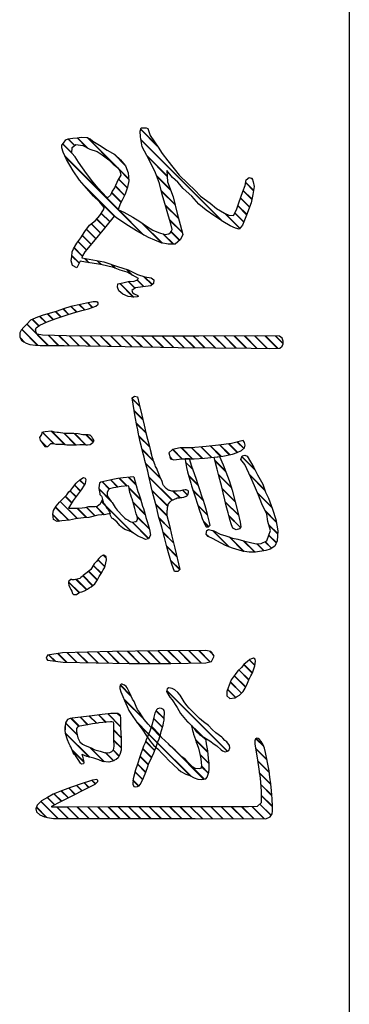
# Model space of a CAD drawing. Extents: x 452392 to 694596, y -73268 to 97608.
# Drawn here: x 464899 to 465590, y -68952 to -66889 of the extents above; entities that cross this region are included whole.
import ezdxf

# ---------------------------------------------------------------- set-up
doc = ezdxf.new("R2010")
doc.units = 0
doc.header["$LTSCALE"] = 1000
doc.header["$MEASUREMENT"] = 0
doc.layers.add('建-图框', color=4, linetype='Continuous')
doc.layers.add('签名', color=7, linetype='Continuous')
pattern_1 = [(45, (-70965.662, -448.614), (-10.6066017, 10.6066017), []), (45, (-70965.162, -448.614), (-10.6066017, 10.6066017), []), (45, (-70964.662, -448.614), (-10.6066017, 10.6066017), [])]

# ---------------------------------------------------------------- blocks, each defined once
blk = doc.blocks.new('签名')
h = blk.add_hatch()
h.set_pattern_fill('JIS_RC_30', color=256, scale=0.5, style=0)
h.set_pattern_definition(pattern_1)
h.paths.add_polyline_path([(454.7, 476), (455.2, 513.3), (454.5, 534.7), (450.1, 540.1), (445.3, 542), (440.1, 541.9), (433.9, 539.6), (429.9, 534.5), (428.8, 489.2), (429.8, 368.1), (429.5, 239.4), (428.7, 95.3), (427.5, 45.8), (425.3, 34.6), (420.6, 32), (420.1, 31.6), (419.3, 31.3), (418.2, 31.1), (416.7, 31.1), (412.5, 33), (407.3, 40.3), (400.3, 55.4), (393.5, 73.7), (387.4, 92.5), (381.8, 109.9), (376.7, 127.2), (373.2, 140.4), (367.7, 155.9), (363.9, 160.4), (361.4, 160.6), (359.8, 159.6), (359.2, 157.3), (359.2, 150.4), (361.7, 136.5), (364.3, 124.3), (368.5, 104.5), (373.6, 89.2), (377.9, 76.1), (381.7, 64.5), (386.4, 47.5), (390.3, 35.6), (396.9, 21.4), (404.6, 14.3), (410.9, 7.1), (417.2, 2.1), (423.2, -0.8), (425.8, -1.2), (432, -0.6), (437.7, 2.7), (441.5, 7.3), (444.3, 12.2), (446.7, 19.6), (448.6, 31.5), (448.8, 41.3), (449, 90.2), (450.5, 179.6), (453, 325.1)])
h = blk.add_hatch()
h.set_pattern_fill('JIS_RC_30', color=256, scale=0.5, style=0)
h.set_pattern_definition(pattern_1)
h.paths.add_polyline_path([(862.2, 524.4), (851.5, 529.7), (831.1, 530.8), (807.6, 526.5), (786.1, 520.1), (763.7, 511.5), (751.5, 505.7), (734.8, 499.8), (715.5, 489.1), (700.5, 481.6), (676.9, 467.7), (675.1, 462.9), (676.5, 457.5), (683.7, 454.7), (694.3, 462.8), (720.8, 475.2), (738, 482.7), (757.2, 491.2), (775.4, 497.6), (796.9, 508.3), (811.8, 510.5), (830, 515.8), (839.7, 512.6), (851.5, 508.3), (856.8, 496.6), (857.9, 486.9), (855.7, 477.3), (851.5, 460.2), (848, 448.7), (846.1, 437.7), (840.9, 423.7), (837.5, 412), (831.1, 399.2), (828, 388.1), (830.1, 384.3), (837.9, 383.4), (842.9, 387.4), (846.4, 396.3), (861.1, 422.7), (866.4, 437.7), (872.9, 458), (875, 472), (875, 484.8), (871.8, 506.2), (868.6, 514.8)])
h = blk.add_hatch()
h.set_pattern_fill('JIS_RC_30', color=256, scale=0.5, style=0)
h.set_pattern_definition(pattern_1)
h.paths.add_polyline_path([(1420.5, 515.3), (1414.2, 519), (1408.9, 519.6), (1399, 519.8), (1383.1, 519), (1366.8, 517.9), (1352.1, 516.4), (1338.3, 514.4), (1325.7, 512.7), (1311.5, 510.2), (1301.8, 508.2), (1287.9, 505.4), (1278.6, 503.1), (1272, 500.4), (1264.9, 496.6), (1260.9, 493), (1258.6, 490.2), (1258.5, 487.3), (1259.7, 484.8), (1263.6, 483.4), (1269.6, 483.3), (1303.9, 488.9), (1340.5, 494.3), (1367.7, 496.8), (1391.8, 496.6), (1399.1, 488), (1399.5, 470.3), (1399.5, 358.7), (1399.8, 281.6), (1399.6, 185.3), (1400.3, 99.1), (1400.3, 65.2), (1398.2, 65.2), (1389.1, 83.8), (1376.2, 108), (1365, 131.1), (1352.8, 154.1), (1347.8, 160.1), (1345.3, 160), (1343.3, 157.8), (1345, 149.1), (1347, 143), (1351.7, 127.6), (1360.1, 103.5), (1364.1, 92.6), (1368.4, 81.8), (1373.6, 67.9), (1380.4, 56.4), (1387.2, 43.5), (1396.4, 34.8), (1403.6, 31.9), (1410.4, 33.4), (1416.2, 40), (1420.1, 50.1), (1422, 56.4), (1423.8, 68.3), (1423.9, 222.3), (1424.1, 360.5), (1424.5, 506.1)])
h = blk.add_hatch()
h.set_pattern_fill('JIS_RC_30', color=256, scale=0.5, style=0)
h.set_pattern_definition(pattern_1)
h.paths.add_polyline_path([(46.6, 179.3), (55.2, 194.7), (66.5, 206.8), (78.7, 217.2), (93.1, 222.6), (109.8, 223.5), (122.5, 220.8), (136.9, 216.3), (149.1, 210), (156.8, 205.9), (164.9, 203.2), (168.5, 201.4), (173.9, 213.6), (184.8, 231.7), (193.3, 246.1), (202.8, 260.1), (211.4, 273.2), (216.4, 284.9), (220, 298), (218.6, 306.1), (216.4, 309.3), (213.7, 311.1), (210, 312.9), (197.9, 310.2), (182.1, 305.2), (163.5, 300.2), (137.8, 292.1), (115.2, 286.7), (93.1, 279), (66.5, 265.5), (39.4, 251.1), (18.6, 247.9), (6.9, 247), (0.1, 249.3), (0.1, 253.8), (0.1, 259.2), (1.5, 263.2), (15.9, 267.8), (29, 276.8), (40.3, 284), (53.4, 292.6), (68.3, 303.9), (97.8, 327.7), (115.4, 345.2), (128.5, 359.7), (141.3, 371.4), (155.8, 391.2), (166.7, 404.6), (176.2, 420.8), (180.1, 429.7), (181.2, 439.4), (169.2, 445.6), (154.7, 450.6), (131.8, 458.7), (119.3, 463.4), (107.6, 465.9), (102.7, 471.9), (104.7, 477.7), (111.9, 479.7), (121, 482.2), (138, 479.1), (155.2, 475.9), (180.3, 466), (201.1, 458.2), (209, 451), (207.1, 443.9), (202.5, 432.8), (193.4, 417.8), (181, 398.9), (169.9, 383.3), (157.5, 368.3), (141.2, 353.3), (125.6, 335.7), (112.1, 324.5), (102.7, 313.5), (88.4, 301.8), (111.9, 303.7), (142.5, 314.8), (177.1, 323.3), (199.9, 329.2), (220.1, 335), (230.5, 330.5), (240.3, 319.4), (240.3, 305), (237.7, 290.1), (226.6, 264.6), (212.9, 239.2), (199.2, 217.7), (185.6, 198.2), (182.5, 193.8), (207.2, 173.7), (234.7, 150.8), (256, 133), (264, 128.4), (268.6, 127.2), (276.7, 172), (285.9, 200.1), (293.3, 222.5), (302.5, 241.5), (307.7, 256.4), (309.4, 269.6), (313.4, 275.4), (321.5, 274.8), (326.1, 269), (327.8, 252.4), (330.1, 237.5), (335.3, 230), (339.9, 231.2), (342.2, 234.6), (345.6, 242.4), (347.8, 242.8), (348.7, 240.8), (349.1, 234), (348.1, 222.3), (343.3, 211.6), (336.4, 203), (328.9, 200.7), (322.1, 201.3), (319.8, 211.6), (316.3, 224.8), (316.9, 232.9), (314, 240.3), (311.1, 243.8), (297.9, 220.2), (293.9, 205.9), (288.2, 192.1), (281.8, 165.7), (277.2, 134.7), (274.9, 123.2), (288.7, 116.9), (284.1, 107.7), (274.4, 104.8), (265.8, 106), (256, 107.1), (249.4, 109.8), (238.1, 116.6), (227.3, 124.9), (214.1, 133), (200.8, 142.7), (191.1, 154.8), (180.7, 164), (169.2, 171.4), (165.2, 172.6), (164.6, 172.6), (153.7, 164), (141.1, 150.8), (124.4, 136.4), (108.4, 122.1), (88.8, 108.9), (65.6, 95.4), (50.2, 88.2), (41.6, 85.9), (35.8, 85.9), (31.7, 89.1), (25.4, 94), (22.7, 98.6), (21.8, 108.5), (21.3, 117.5), (19.5, 125.6), (20, 136.9), (22.7, 144.1), (27.5, 149.4), (36.2, 163.1)])
h.paths.add_polyline_path([(144.3, 180), (143.2, 177.8), (124.4, 160.7), (111.9, 149.3), (94.8, 136.2), (70.9, 120.3), (60.1, 112.9), (52.4, 106.5), (40.7, 106.6), (35, 114.6), (36.7, 128.8), (44.1, 143.6), (49.3, 158.4), (56.1, 168.7), (66.3, 182.3), (74.9, 191.4), (81.8, 200.3), (89.3, 205.4), (97.6, 207.4), (108.5, 201.1), (123.8, 194.3), (131.2, 189.7), (139.2, 185.7)], flags=16)
h = blk.add_hatch()
h.set_pattern_fill('JIS_RC_30', color=256, scale=0.5, style=0)
h.set_pattern_definition(pattern_1)
h.paths.add_polyline_path([(1175.1, 442.3), (1173.3, 445.4), (1169.9, 452), (1161.8, 459.2), (1155.4, 463.5), (1148.4, 466.9), (1138.3, 471.4), (1129.8, 475.3), (1126.4, 477), (1121.6, 479.5), (1109, 483.2), (1099.4, 484.5), (1095.6, 484.4), (1093.1, 480.5), (1094.5, 476.5), (1095.8, 473.3), (1100.3, 468.1), (1106.6, 461), (1112.7, 455.7), (1119.4, 448.3), (1126.9, 442.6), (1138, 434.9), (1143.5, 432.4), (1154.3, 428.2), (1161.8, 426), (1170.7, 426), (1176.4, 432)])
h = blk.add_hatch()
h.set_pattern_fill('JIS_RC_30', color=256, scale=0.5, style=0)
h.set_pattern_definition(pattern_1)
h.paths.add_polyline_path([(676.9, 417.4), (672.7, 437.7), (669.4, 447.3), (665.2, 455.9), (659.8, 462.3), (654.5, 462.3), (645.9, 461.1), (645, 459.7), (650.7, 435.5), (654.3, 408.4), (656.8, 383), (659.8, 352.1), (659.8, 329.6), (663, 313.6), (670.5, 306.1), (682.3, 309.3), (684.4, 316.8), (682.3, 332.9), (682.3, 340.1), (682.3, 340.1), (682.3, 343.2), (682.3, 345.3), (682.3, 346.1), (682.3, 346.3), (682.3, 346.8), (682.3, 347.1), (682.3, 348.2), (682.3, 348.2), (682.3, 348.2), (682.3, 358.5), (680.9, 379.4), (679, 399.5)])
h = blk.add_hatch()
h.set_pattern_fill('JIS_RC_30', color=256, scale=0.5, style=0)
h.set_pattern_definition(pattern_1)
h.paths.add_polyline_path([(727.3, 430.2), (709.1, 423.8), (695.2, 418), (677.7, 410.8), (679, 399.5), (685.3, 401.3), (703.7, 405.6), (720.1, 410.2), (737.6, 414.4), (752.9, 418.1), (766.9, 421.6), (779.4, 424.5), (793.9, 428.4), (807.6, 431.6), (818.3, 435.5), (825.5, 438.2), (828.8, 444.7), (826.9, 452.1), (823, 454.6), (813.1, 453.4), (792.4, 448.4), (771.2, 442.8), (747.1, 436.4)])
h = blk.add_hatch()
h.set_pattern_fill('JIS_RC_30', color=256, scale=0.5, style=0)
h.set_pattern_definition(pattern_1)
h.paths.add_polyline_path([(1240.5, 395.5), (1231.9, 387.9), (1224.3, 377.4), (1217.6, 369.3), (1207.6, 359.2), (1196.3, 348), (1190.6, 343.5), (1183.2, 338), (1169.3, 329.3), (1164.4, 324.7), (1158.6, 318.2), (1156.2, 312.8), (1154.5, 306), (1156.4, 303), (1162.4, 301.7), (1173.4, 308), (1179.2, 313.1), (1193.3, 322.2), (1195.2, 323.5), (1207.2, 330.4), (1215.4, 337.4), (1223.7, 344.3), (1230.6, 351.3), (1238.2, 358.2), (1244.5, 362.6), (1250.8, 369.6), (1254.3, 374.7), (1263.5, 390.4), (1270.4, 399.4), (1273.8, 405.4), (1282.4, 413.8), (1284.4, 416.5), (1286.1, 422), (1285.2, 426.9), (1283.6, 429.9), (1278.5, 431.9), (1273.2, 431.2), (1266, 425.8), (1263, 421.7), (1258.4, 417.6), (1255.9, 415.7), (1247.2, 402.9)])
h = blk.add_hatch()
h.set_pattern_fill('JIS_RC_30', color=256, scale=0.5, style=0)
h.set_pattern_definition(pattern_1)
h.paths.add_polyline_path([(684, 349), (695.8, 352.5), (705.2, 355.6), (722.2, 361.6), (737.6, 366.9), (745.7, 369.4), (760.9, 374.2), (768, 376.6), (774.7, 378.8), (778.8, 380.2), (788.4, 382.9), (797, 385.4), (805.6, 387.3), (813.7, 389.6), (820.2, 390.8), (822.7, 387.9), (822.8, 382.9), (816.7, 379.7), (805.2, 375), (796.6, 371.9), (788.9, 369.4), (776.2, 365.4), (761.2, 360.5), (748.3, 356.1), (738.2, 353.1), (732.9, 351.4), (720.8, 347.8), (709.4, 344.9), (700.3, 342.6), (683.9, 340), (682.7, 340), (682.3, 340.1), (682.3, 343.2), (682.3, 345.5), (682.3, 345.9), (682.3, 346.3), (682.3, 346.8), (682.3, 347.1), (682.3, 347.3), (682.3, 347.6), (682.3, 347.9), (682.3, 348.2), (682.3, 348.4), (682.3, 348.6), (682.3, 348.6), (682.3, 348.6), (682.3, 348.6), (682.9, 348.7)])
h = blk.add_hatch()
h.set_pattern_fill('JIS_RC_30', color=256, scale=0.5, style=0)
h.set_pattern_definition(pattern_1)
h.paths.add_polyline_path([(1078.1, 284.1), (1079.5, 190.3), (1082.4, 86.9), (1087.4, 56.4), (1093.2, 53.1), (1097.8, 56.1), (1101.5, 88.7), (1104.1, 224.4), (1104.1, 310.4), (1102.9, 382.2), (1099.9, 394.3), (1089.2, 399.7), (1079.7, 393), (1077.3, 382.1)])
h = blk.add_hatch()
h.set_pattern_fill('JIS_RC_30', color=256, scale=0.5, style=0)
h.set_pattern_definition(pattern_1)
h.paths.add_polyline_path([(1341.8, 382.2), (1338.4, 385.4), (1330.4, 387.9), (1328.5, 388.5), (1322.2, 389.2), (1315.9, 389.2), (1309.6, 389.2), (1299.9, 388.1), (1290.9, 387), (1284.9, 386.6), (1279.9, 386), (1269.8, 384.1), (1263.5, 382.9), (1259, 382.9), (1254.3, 374.7), (1250.8, 369.6), (1244.5, 362.6), (1238.2, 358.2), (1232.7, 353.2), (1242.3, 355.2), (1246.4, 356), (1250, 357.2), (1255.4, 359.1), (1260.8, 360.9), (1266.6, 362.6), (1271, 364.5), (1278.8, 367), (1288, 369.5), (1294.2, 370.9), (1301, 372.3), (1308.4, 373.1), (1315, 373.3), (1319, 372.5), (1320.5, 371.2), (1321.5, 368.9), (1320.7, 361.1), (1317.1, 355.1), (1308.9, 346.9), (1301.7, 339.5), (1296.4, 332.8), (1283.1, 319.2), (1279, 314.2), (1274.2, 309), (1269.8, 305.2), (1264.1, 299.5), (1256.5, 290.7), (1254, 287.9), (1254.8, 287.6), (1259.3, 286.3), (1266, 283.8), (1274, 280.7), (1277.1, 279.6), (1281.8, 285), (1288.7, 291.3), (1296.9, 299.5), (1303.9, 305.8), (1313.4, 315.9), (1322.2, 325.3), (1326.6, 331.1), (1332.6, 341.4), (1335.5, 349.4), (1339.9, 358.2), (1342.4, 365.8), (1343.1, 374)])
h = blk.add_hatch()
h.set_pattern_fill('JIS_RC_30', color=256, scale=0.5, style=0)
h.set_pattern_definition(pattern_1)
h.paths.add_polyline_path([(844.5, 297), (861.5, 301.4), (876.3, 305.8), (899.8, 312.6), (914.7, 317.7), (914.5, 324.5), (910.6, 328.6), (866.8, 318.2), (842.2, 312.5), (819.7, 307.4), (799.5, 302), (797.7, 302), (795.4, 302), (789.5, 302.3), (787.9, 302.4), (783.2, 302.7), (779, 303.9), (777.3, 304.3), (775.6, 304.9), (773.8, 306.1), (771.7, 307.3), (770.9, 309), (769.1, 311.3), (768, 313.6), (767.5, 314.4), (766.4, 317.5), (765.8, 318.4), (764.7, 321.2), (763.8, 323.5), (763.3, 326.3), (763.3, 328.3), (763, 331), (762.7, 332.8), (761.9, 336.3), (761.5, 337.5), (760.7, 339.8), (759.9, 342.1), (758.8, 343.8), (757.7, 344.5), (756.3, 345.2), (754.7, 345.6), (753.1, 345.8), (750.4, 345.9), (746.8, 345), (746.3, 342.6), (746.6, 339.7), (747.2, 335.1), (748.5, 329.9), (749, 323.5), (748.9, 318.4), (748.9, 313.8), (748.9, 312.2), (747.8, 308), (747.6, 307.2), (746.3, 304.3), (744, 301), (737.8, 295.3), (734.6, 293.9), (731.3, 293), (727.5, 291.6), (722.3, 289.2), (706.9, 282.8), (702.6, 281.2), (698, 279), (695.4, 277.8), (686.5, 274.5), (683.8, 273.6), (678.5, 271.9), (674.7, 270.8), (670.7, 269.6), (663.4, 267.7), (654.7, 265.4), (641.7, 262.1), (628.8, 258.9), (613.1, 255.2), (592.3, 250.4), (569.6, 245.1), (555.1, 241.3), (553.4, 235.1), (557.1, 230.7), (570.2, 232.4), (595.8, 237.1), (614, 240.4), (622.5, 242.3), (631.4, 244), (634.6, 244.6), (650, 247.9), (657.8, 249.6), (669.7, 252.7), (679.2, 255.1), (686, 256.9), (695.5, 259.3), (700.5, 260.6), (708, 262.6), (718, 264.7), (730.1, 267.7), (739.7, 269.7), (750.9, 272.2), (758.6, 274.3), (773.7, 278.6), (781.7, 280.5), (797.6, 284.5), (803.6, 285.9), (811.8, 288.6), (823.7, 291.7)])
h = blk.add_hatch()
h.set_pattern_fill('JIS_RC_30', color=256, scale=0.5, style=0)
h.set_pattern_definition(pattern_1)
h.paths.add_polyline_path([(1312, 241.3), (1323.4, 237.2), (1342.3, 232.4), (1352.8, 231.9), (1358, 233.8), (1358.7, 237.3), (1357.8, 241.8), (1356.2, 245.3), (1353.8, 247.2), (1347.8, 250.7), (1340.1, 254.1), (1328.5, 258.6), (1316.5, 262.6), (1309.9, 265.1), (1304.9, 267.9), (1288.4, 275.6), (1285.3, 276.7), (1277.1, 279.6), (1272.9, 274.9), (1264.1, 267.9), (1255.7, 262.1), (1257.2, 261.5), (1261.9, 259.6), (1267.8, 257.1), (1274.9, 253.9), (1297, 246.1)])
h.paths.add_polyline_path([(1264.1, 267.9), (1272.9, 274.9), (1277.1, 279.6), (1274, 280.7), (1266, 283.8), (1259.3, 286.3), (1254, 287.8), (1251.4, 285), (1240.7, 274.3), (1235.9, 269.4), (1243.9, 266.7), (1255.7, 262.1)])
h.paths.add_polyline_path([(1231.7, 294.4), (1226.7, 295.5), (1221.1, 296.3), (1215.1, 296.6), (1207.2, 297), (1204.7, 297), (1201.3, 296.4), (1198.9, 295.1), (1196.9, 291), (1196.5, 287.6), (1197.5, 282.9), (1199.6, 280.5), (1206.6, 277.4), (1214.8, 275.5), (1229.3, 271.7), (1235.9, 269.4), (1240.7, 274.3), (1251.4, 285), (1254, 287.9), (1251.1, 288.9), (1244.7, 290.5)])
h = blk.add_hatch()
h.set_pattern_fill('JIS_RC_30', color=256, scale=0.5, style=0)
h.set_pattern_definition(pattern_1)
h.paths.add_polyline_path([(843.4, 245.7), (845.5, 251.1), (848.7, 258), (847.1, 264.5), (839.7, 268.1), (828.5, 266.5), (818.3, 263.3), (811.9, 261.3), (803.4, 259.1), (794.5, 256.8), (785.2, 253.7), (779.9, 251.6), (765, 247.9), (754.8, 244.1), (749.6, 242), (737.7, 238.8), (719.4, 233.9), (720.1, 226.3), (721.5, 212.1), (723.3, 201.1), (724.9, 190.8), (730.8, 165.7), (732.4, 163.6), (742.5, 162), (746.8, 162.5), (749.5, 163.1), (755.9, 164.1), (759.6, 167.3), (760.7, 167.9), (766.6, 169.5), (769.2, 170), (774, 171.6), (775.1, 172.7), (778.3, 174.8), (781, 176.4), (783.6, 178), (785.8, 180.1), (788.4, 181.7), (791.6, 183.9), (795.9, 185.5), (797.9, 185.6), (799.6, 186), (801.9, 187), (804.6, 189), (805.9, 191.1), (810, 196.1), (812.2, 198.7), (816.2, 202.2), (819.9, 205.2), (822.1, 207.3), (824.7, 210.5), (827.9, 215.3), (829.8, 219.6), (832.3, 227), (833.9, 230.3), (835.7, 233.5), (841.3, 241.5)])
h.paths.add_polyline_path([(811.9, 238.3), (813.4, 230.6), (812.4, 227.6), (810.8, 224.9), (808.5, 221.9), (806.6, 218.5), (804.9, 215.6), (801.2, 212.1), (798, 208.4), (791.6, 203.1), (788.4, 199.9), (783.1, 195.6), (772.4, 189.2), (770.3, 187.6), (766, 183.9), (761.2, 180.7), (759.1, 179.1), (753.2, 179.1), (752.1, 179.1), (747.3, 181.2), (744.7, 183.9), (743.6, 186.5), (742, 191.9), (741.5, 196.7), (740.4, 204.1), (739.9, 207.9), (738.3, 222.3), (739.9, 223.9), (743.1, 224.4), (751.8, 226.1), (757.5, 227.6), (762, 229.2), (765, 230.3), (769.8, 231.9), (772.4, 232.9), (777.2, 234), (784.7, 236), (793.1, 238.2), (796, 238.9), (799, 240.4), (803.9, 241.5), (807.1, 241.5), (810.3, 240.4)], flags=16)
h = blk.add_hatch()
h.set_pattern_fill('JIS_RC_30', color=256, scale=0.5, style=0)
h.set_pattern_definition(pattern_1)
h.paths.add_polyline_path([(1204.7, 245.8), (1199, 241.4), (1193.3, 238.9), (1182.6, 234.5), (1178.2, 231.3), (1166.7, 226.5), (1165.3, 225.7), (1154.7, 220.6), (1151.6, 217.9), (1149.1, 214.7), (1148, 212.6), (1147.1, 210.3), (1147.2, 208.2), (1148.8, 205.9), (1151.9, 205.4), (1155.7, 205.3), (1162.5, 207.2), (1167.4, 209.1), (1172.3, 211.3), (1180.4, 215.1), (1192.7, 220.6), (1201.5, 223.7), (1211.6, 230.7), (1222.6, 238), (1233.6, 246.6), (1239.9, 251.3), (1253.3, 260.4), (1255.7, 262.1), (1243.9, 266.7), (1235.9, 269.4), (1229.3, 263.5), (1219.9, 255.3)])
h = blk.add_hatch()
h.set_pattern_fill('JIS_RC_30', color=256, scale=0.5, style=0)
h.set_pattern_definition(pattern_1)
h.paths.add_polyline_path([(1291.6, 204.9), (1282.8, 207.7), (1267.4, 207.9), (1258.2, 207.6), (1248.6, 207.2), (1235.4, 206.7), (1227.7, 206.6), (1217.8, 206.3), (1210.5, 205.6), (1207.1, 200.9), (1207.4, 186.7), (1208.3, 181.3), (1209.8, 168.5), (1210.2, 163.2), (1211.9, 148.2), (1217.2, 106.6), (1217.6, 102.9), (1219.9, 97.3), (1226.7, 93.1), (1234.5, 92.5), (1241.3, 92.2), (1248.8, 93.5), (1261.4, 97.6), (1269.7, 100.7), (1273.9, 102.5), (1276, 103.9), (1279.2, 105.7), (1284.1, 107.4), (1288.3, 109.3), (1291.7, 111.6), (1294, 113.8), (1302, 119), (1310.1, 124), (1311.9, 126.1), (1311.2, 130), (1308.7, 130.8), (1305.1, 130.6), (1295.6, 128), (1291.4, 127), (1291.6, 127.3), (1296.3, 137.2), (1299.2, 151.3), (1303.2, 162.2), (1306.2, 169.2), (1308, 182.5), (1304.9, 192.9), (1303.8, 194.5), (1302.4, 197.6), (1298.5, 201.5)])
h.paths.add_polyline_path([(1274.5, 193.5), (1278.7, 192.8), (1282.2, 192.1), (1285.7, 188.7), (1287.8, 184.5), (1288.5, 180.3), (1287.9, 173.2), (1284.9, 164.4), (1282.1, 153.4), (1278.1, 145.8), (1273.6, 134), (1270.5, 128.1), (1266.1, 122.4), (1257.6, 118.7), (1251.7, 117.1), (1244.5, 116.1), (1238.1, 115.9), (1235.8, 118), (1234.4, 119.4), (1232.6, 126.8), (1229.4, 145.6), (1228.7, 148.9), (1227.1, 159.7), (1226.9, 162.1), (1224.8, 185.9), (1224.5, 189), (1225.4, 191.8), (1227.9, 192.9), (1234.6, 192.8), (1238.8, 192.8), (1254.9, 192.8), (1261.2, 192.8)], flags=16)
h = blk.add_hatch()
h.set_pattern_fill('JIS_RC_30', color=256, scale=0.5, style=0)
h.set_pattern_definition(pattern_1)
h.paths.add_polyline_path([(797.5, 176.1), (795, 185.1), (791.6, 183.9), (788.4, 181.7), (785.8, 180.1), (783.6, 178), (781, 176.4), (778.3, 174.8), (775.1, 172.7), (774, 171.6), (769.2, 170), (766.6, 169.5), (766.5, 169.4), (774.5, 165.4), (780.3, 158.2), (781, 153.9), (781, 148.1), (781, 141.6), (782.7, 133.4), (783.5, 127.6), (784.3, 116.1), (784.3, 99.7), (781, 101.3), (768.7, 108.7), (759.9, 115.4), (746.7, 125.4), (736.9, 131.9), (733.5, 133.5), (729.1, 134.4), (725.4, 134.9), (722.4, 134), (721.2, 130.6), (725.5, 123), (732.8, 115.3), (741.7, 108.5), (746.9, 104.4), (750.7, 100.4), (756.4, 96.2), (762.1, 90.7), (767.1, 85.7), (772, 80.8), (780.2, 74.2), (789.2, 68.5), (796.6, 66.8), (807.3, 68.5), (812, 76.3), (810.6, 85.7), (809, 101.4), (806.2, 113.9), (804, 130.1), (803.2, 141.6), (798.3, 159.6)])
h = blk.add_hatch()
h.set_pattern_fill('JIS_RC_30', color=256, scale=0.5, style=0)
h.set_pattern_definition(pattern_1)
h.paths.add_polyline_path([(958.4, 120.7), (957.4, 123.6), (956.4, 126.6), (954.5, 132.5), (951.1, 138.4), (948.6, 142.3), (946.6, 146.2), (939.9, 153.8), (931.9, 159), (925, 162.9), (919.1, 166.8), (915.2, 168.8), (911.2, 170.8), (907.3, 173.7), (903.4, 174.7), (890.6, 177.6), (884.7, 176.7), (881.8, 173.7), (880.8, 171.7), (880.8, 170.8), (883.7, 165.9), (887.7, 161.9), (894.4, 156.9), (899.2, 152), (910.3, 145.2), (914.2, 141.3), (919.1, 135.4), (923, 129.4), (924.8, 127.6), (927, 124.6), (928.9, 122.7), (931.9, 110.9), (931.9, 107), (930.9, 106), (930.9, 104), (934.8, 100.1), (936.8, 99.1), (938.7, 99.1), (942.7, 100.1), (947.6, 102), (951.5, 104), (955.4, 106), (960.4, 107.9), (962.3, 109.9), (962.3, 115.8)])
h = blk.add_hatch()
h.set_pattern_fill('JIS_RC_30', color=256, scale=0.5, style=0)
h.set_pattern_definition(pattern_1)
h.paths.add_polyline_path([(653.5, 110.7), (653.5, 116.1), (652.7, 122.4), (652.7, 131), (653.5, 134.9), (653.5, 138.8), (652.7, 144.3), (648.8, 149.7), (648.1, 150.5), (644.9, 152.1), (641.8, 150.5), (640.2, 149), (637.1, 147.4), (634, 144.3), (633.5, 141.9), (633.2, 139.6), (633.2, 128.6), (630.9, 119.3), (630.1, 110.7), (630.1, 102.1), (630.1, 91.9), (628.5, 78.6), (628.5, 76.3), (627.7, 70.8), (625.4, 64.6), (626.9, 51.3), (627.7, 47.4), (628.5, 44.3), (632.4, 43.5), (638.7, 39.6), (644.1, 41.2), (649.6, 45.1), (657.2, 50.4), (657, 56.9), (651.2, 63), (651.2, 68.5), (652, 73.2), (652, 88), (652.7, 91.1), (653.5, 95.8), (653.5, 102.1)])
for points in [[(433.9, 539.6), (429.9, 534.5), (428.8, 489.2), (429.8, 368.1), (429.5, 239.4), (428.7, 95.3), (427.5, 45.8), (425.3, 34.6), (420.6, 32), (420.6, 32)], [(425.8, -1.2), (432, -0.6), (437.7, 2.7), (441.5, 7.3), (444.3, 12.2), (446.7, 19.6), (448.6, 31.5), (448.8, 41.3), (449, 90.2), (450.5, 179.6), (453, 325.1), (454.7, 476), (455.2, 513.3), (454.5, 534.7), (450.1, 540.1), (445.3, 542), (440.1, 541.9), (433.9, 539.6)], [(676.9, 467.7), (700.5, 481.6), (715.5, 489.1), (734.8, 499.8), (751.5, 505.7), (763.7, 511.5), (786.1, 520.1), (807.6, 526.5), (831.1, 530.8), (851.5, 529.7), (862.2, 524.4), (868.6, 514.8), (871.8, 506.2), (875, 484.8), (875, 472), (872.9, 458), (866.4, 437.7), (861.1, 422.7), (846.4, 396.3), (842.9, 387.4), (837.9, 383.4), (830.1, 384.3), (828, 388.1), (831.1, 399.2), (837.5, 412), (840.9, 423.7), (846.1, 437.7), (848, 448.7), (851.5, 460.2), (855.7, 477.3), (857.9, 486.9), (856.8, 496.6), (851.5, 508.3), (839.7, 512.6), (830, 515.8), (811.8, 510.5), (796.9, 508.3), (775.4, 497.6), (757.2, 491.2), (738, 482.7), (720.8, 475.2), (694.3, 462.8), (683.7, 454.7), (676.5, 457.5), (675.1, 462.9), (676.9, 467.7)], [(1400.3, 65.2), (1398.2, 65.2), (1389.1, 83.8), (1376.2, 108), (1365, 131.1), (1352.8, 154.1), (1347.8, 160.1), (1345.3, 160), (1343.3, 157.8), (1345, 149.1), (1347, 143), (1351.7, 127.6), (1360.1, 103.5), (1364.1, 92.6), (1368.4, 81.8), (1373.6, 67.9), (1380.4, 56.4), (1387.2, 43.5), (1396.4, 34.8), (1403.6, 31.9), (1410.4, 33.4), (1416.2, 40), (1420.1, 50.1), (1422, 56.4), (1423.8, 68.3), (1423.9, 222.3), (1424.1, 360.5), (1424.5, 506.1), (1420.5, 515.3), (1414.2, 519), (1408.9, 519.6), (1399, 519.8), (1383.1, 519), (1366.8, 517.9), (1352.1, 516.4), (1338.3, 514.4), (1325.7, 512.7), (1311.5, 510.2), (1301.8, 508.2), (1287.9, 505.4), (1278.6, 503.1), (1272, 500.4), (1264.9, 496.6), (1260.9, 493), (1258.6, 490.2), (1258.5, 487.3), (1259.7, 484.8), (1263.6, 483.4), (1269.6, 483.3)], [(1269.6, 483.3), (1303.9, 488.9), (1340.5, 494.3), (1367.7, 496.8), (1391.8, 496.6), (1399.1, 488), (1399.1, 488), (1399.5, 470.3), (1399.5, 358.7), (1399.8, 281.6), (1399.6, 185.3), (1400.3, 99.1), (1400.3, 65.2)], [(107.6, 465.9), (102.7, 471.9), (104.7, 477.7), (111.9, 479.7), (121, 482.2), (138, 479.1), (155.2, 475.9), (180.3, 466), (201.1, 458.2), (209, 451), (207.1, 443.9), (202.5, 432.8), (193.4, 417.8), (181, 398.9), (169.9, 383.3), (157.5, 368.3), (141.2, 353.3), (125.6, 335.7), (112.1, 324.5), (102.7, 313.5), (88.4, 301.8), (111.9, 303.7), (142.5, 314.8), (177.1, 323.3), (199.9, 329.2), (220.1, 335), (230.5, 330.5), (240.3, 319.4), (240.3, 305), (237.7, 290.1), (226.6, 264.6), (212.9, 239.2), (199.2, 217.7), (185.6, 198.2), (182.5, 193.8), (207.2, 173.7), (234.7, 150.8), (256, 133), (264, 128.4), (268.6, 127.2), (276.7, 172), (285.9, 200.1), (293.3, 222.5), (302.5, 241.5), (307.7, 256.4), (309.4, 269.6), (313.4, 275.4), (321.5, 274.8), (326.1, 269), (327.8, 252.4), (330.1, 237.5), (335.3, 230), (339.9, 231.2), (342.2, 234.6), (345.6, 242.4), (347.8, 242.8), (348.7, 240.8), (349.1, 234), (348.1, 222.3), (343.3, 211.6), (336.4, 203), (328.9, 200.7), (322.1, 201.3), (319.8, 211.6), (316.3, 224.8), (316.9, 232.9), (314, 240.3), (311.1, 243.8), (297.9, 220.2), (293.9, 205.9), (288.2, 192.1), (281.8, 165.7), (277.2, 134.7), (274.9, 123.2), (288.7, 116.9), (284.1, 107.7), (274.4, 104.8), (265.8, 106), (256, 107.1), (249.4, 109.8), (238.1, 116.6), (227.3, 124.9), (214.1, 133), (200.8, 142.7), (191.1, 154.8), (180.7, 164), (169.2, 171.4), (165.2, 172.6), (164.6, 172.6), (153.7, 164), (141.1, 150.8), (124.4, 136.4), (108.4, 122.1), (88.8, 108.9), (65.6, 95.4), (50.2, 88.2), (41.6, 85.9), (35.8, 85.9), (31.7, 89.1), (25.4, 94), (22.7, 98.6), (21.8, 108.5), (21.3, 117.5), (19.5, 125.6), (20, 136.9), (22.7, 144.1), (27.5, 149.4), (36.2, 163.1), (46.6, 179.3), (55.2, 194.7), (66.5, 206.8), (78.7, 217.2), (93.1, 222.6), (109.8, 223.5), (122.5, 220.8), (136.9, 216.3), (149.1, 210), (156.8, 205.9), (164.9, 203.2), (168.5, 201.4), (173.9, 213.6), (184.8, 231.7), (193.3, 246.1), (202.8, 260.1), (211.4, 273.2), (216.4, 284.9), (220, 298), (218.6, 306.1), (216.4, 309.3), (213.7, 311.1), (210, 312.9), (197.9, 310.2), (182.1, 305.2), (163.5, 300.2), (137.8, 292.1), (115.2, 286.7), (93.1, 279), (66.5, 265.5), (39.4, 251.1), (18.6, 247.9), (6.9, 247), (0.1, 249.3), (0.1, 253.8), (0.1, 259.2), (1.5, 263.2), (15.9, 267.8), (29, 276.8), (40.3, 284), (53.4, 292.6), (68.3, 303.9), (97.8, 327.7), (115.4, 345.2), (128.5, 359.7), (141.3, 371.4), (155.8, 391.2), (166.7, 404.6), (176.2, 420.8), (180.1, 429.7), (181.2, 439.4), (169.2, 445.6), (154.7, 450.6), (131.8, 458.7), (119.3, 463.4), (107.6, 465.9)], [(1095.8, 473.3), (1100.3, 468.1), (1106.6, 461), (1112.7, 455.7), (1119.4, 448.3), (1126.9, 442.6), (1138, 434.9), (1143.5, 432.4), (1154.3, 428.2), (1161.8, 426), (1170.7, 426), (1176.4, 432), (1175.1, 442.3), (1173.3, 445.4), (1169.9, 452), (1161.8, 459.2), (1155.4, 463.5), (1148.4, 466.9), (1138.3, 471.4), (1129.8, 475.3), (1126.4, 477), (1121.6, 479.5), (1109, 483.2), (1099.4, 484.5), (1095.6, 484.4), (1093.1, 480.5), (1094.5, 476.5), (1095.8, 473.3)], [(645, 459.7), (650.7, 435.5), (654.3, 408.4), (656.8, 383), (659.8, 352.1), (659.8, 329.6), (663, 313.6), (670.5, 306.1), (682.3, 309.3), (684.4, 316.8), (682.3, 332.9), (682.3, 358.5), (680.9, 379.4), (679, 399.5), (676.9, 417.4), (672.7, 437.7), (669.4, 447.3), (665.2, 455.9), (659.8, 462.3), (654.3, 463.5), (648.8, 462), (645, 459.7)], [(677.7, 410.8), (695.2, 418), (709.1, 423.8), (727.3, 430.2), (747.1, 436.4), (771.2, 442.8), (792.4, 448.4), (813.1, 453.4), (823, 454.6), (826.9, 452.1), (828.8, 444.7), (825.5, 438.2), (818.3, 435.5), (807.6, 431.6), (793.9, 428.4), (779.4, 424.5), (766.9, 421.6), (752.9, 418.1), (737.6, 414.4), (720.1, 410.2), (703.7, 405.6), (685.3, 401.3), (679, 399.5)], [(1255.9, 415.7), (1247.2, 402.9), (1240.5, 395.5), (1231.9, 387.9), (1224.3, 377.4), (1217.6, 369.3), (1207.6, 359.2), (1196.3, 348), (1190.6, 343.5), (1183.2, 338), (1169.3, 329.3), (1164.4, 324.7), (1158.6, 318.2), (1158.6, 318.2), (1156.2, 312.8), (1154.5, 306), (1156.4, 303), (1162.4, 301.7), (1173.4, 308), (1173.4, 308), (1179.2, 313.1), (1193.3, 322.2), (1195.2, 323.5), (1207.2, 330.4), (1215.4, 337.4), (1223.7, 344.3), (1230.6, 351.3), (1238.2, 358.2), (1244.5, 362.6), (1250.8, 369.6), (1254.3, 374.7), (1263.5, 390.4), (1270.4, 399.4), (1273.8, 405.4), (1282.4, 413.8), (1284.4, 416.5), (1286.1, 422), (1285.2, 426.9), (1283.6, 429.9), (1278.5, 431.9), (1273.2, 431.2), (1266, 425.8), (1263, 421.7), (1258.4, 417.6), (1255.9, 415.7)], [(679, 399.5), (679, 399.5), (678.2, 407.1), (677.7, 410.8), (677.7, 410.8), (677.7, 410.8)], [(683.9, 340), (700.3, 342.6), (709.4, 344.9), (720.8, 347.8), (732.9, 351.4), (738.2, 353.1), (748.3, 356.1), (761.2, 360.5), (776.2, 365.4), (788.9, 369.4), (796.6, 371.9), (805.2, 375), (816.7, 379.7), (822.8, 382.9), (822.7, 387.9)], [(684, 349), (695.8, 352.5), (705.2, 355.6), (722.2, 361.6), (737.6, 366.9), (745.7, 369.4), (760.9, 374.2), (768, 376.6), (774.7, 378.8), (778.8, 380.2), (788.4, 382.9), (797, 385.4), (805.6, 387.3), (813.7, 389.6), (820.2, 390.8), (822.7, 387.9)], [(1077.3, 382.1), (1078.1, 284.1), (1079.5, 190.3), (1082.4, 86.9), (1087.4, 56.4), (1093.2, 53.1), (1097.8, 56.1), (1101.5, 88.7), (1104.1, 224.4), (1104.1, 310.4), (1102.9, 382.2), (1099.9, 394.3), (1089.2, 399.7), (1079.7, 393), (1077.3, 382.1)], [(1232.7, 353.2), (1242.3, 355.2), (1246.4, 356), (1250, 357.2), (1255.4, 359.1), (1260.8, 360.9), (1266.6, 362.6), (1271, 364.5), (1278.8, 367), (1288, 369.5), (1294.2, 370.9), (1301, 372.3), (1308.4, 373.1), (1315, 373.3), (1319, 372.5), (1320.5, 371.2), (1321.5, 368.9), (1320.7, 361.1), (1317.1, 355.1), (1308.9, 346.9), (1301.7, 339.5), (1296.4, 332.8), (1283.1, 319.2), (1279, 314.2), (1274.2, 309), (1269.8, 305.2), (1264.1, 299.5), (1256.5, 290.7), (1251.4, 285), (1240.7, 274.3), (1235.7, 269.2), (1229.3, 263.5), (1219.9, 255.3), (1204.7, 245.8), (1199, 241.4), (1193.3, 238.9), (1182.6, 234.5), (1178.2, 231.3), (1166.7, 226.5), (1166.7, 226.5), (1165.3, 225.7), (1154.7, 220.6), (1151.6, 217.9), (1149.1, 214.7), (1148, 212.6), (1147.1, 210.3), (1147.2, 208.2), (1148.8, 205.9), (1151.9, 205.4), (1155.7, 205.3), (1162.5, 207.2), (1167.4, 209.1), (1172.3, 211.3), (1180.4, 215.1), (1192.7, 220.6), (1201.5, 223.7), (1211.6, 230.7), (1222.6, 238), (1233.6, 246.6), (1239.9, 251.3), (1253.3, 260.4), (1264.1, 267.9), (1272.9, 274.9), (1281.8, 285), (1288.7, 291.3), (1296.9, 299.5), (1303.9, 305.8), (1313.4, 315.9), (1322.2, 325.3), (1326.6, 331.1), (1332.6, 341.4), (1335.5, 349.4), (1339.9, 358.2), (1342.4, 365.8), (1343.1, 374), (1341.8, 382.2), (1338.4, 385.4), (1330.4, 387.9), (1328.5, 388.5), (1322.2, 389.2), (1315.9, 389.2), (1309.6, 389.2), (1299.9, 388.1), (1290.9, 387), (1284.9, 386.6), (1279.9, 386), (1269.8, 384.1), (1263.5, 382.9), (1259, 382.9)], [(684, 349), (682.9, 348.7), (682.3, 348.6)], [(682.3, 348.6), (682.3, 348.6), (682.3, 348.6), (682.3, 348.6), (682.3, 348.4), (682.3, 348.2), (682.3, 347.9), (682.3, 347.6), (682.3, 347.3), (682.3, 347.1), (682.3, 346.8), (682.3, 346.3), (682.3, 345.9), (682.3, 345.5), (682.3, 343.2), (682.3, 340.1), (682.3, 340.1), (682.3, 340.1), (682.3, 340.1)], [(746.3, 342.6), (746.8, 345), (750.4, 345.9), (753.1, 345.8), (754.7, 345.6), (756.3, 345.2), (757.7, 344.5), (758.8, 343.8), (759.9, 342.1), (760.7, 339.8), (761.5, 337.5), (761.9, 336.3), (762.7, 332.8), (763, 331), (763.3, 328.3), (763.3, 326.3), (763.8, 323.5), (764.7, 321.2), (765.8, 318.4), (766.4, 317.5), (767.5, 314.4)], [(799.5, 302), (819.7, 307.4), (842.2, 312.5), (866.8, 318.2), (910.6, 328.6), (910.6, 328.6), (914.5, 324.5), (914.5, 324.5), (914.7, 317.7), (899.8, 312.6), (876.3, 305.8), (861.5, 301.4), (844.5, 297), (823.7, 291.7), (811.8, 288.6), (803.6, 285.9), (797.6, 284.5), (781.7, 280.5), (773.7, 278.6), (758.6, 274.3), (750.9, 272.2), (739.7, 269.7), (730.1, 267.7), (718, 264.7), (708, 262.6), (700.5, 260.6), (695.5, 259.3), (686, 256.9), (679.2, 255.1), (669.7, 252.7), (657.8, 249.6), (650, 247.9), (634.6, 244.6), (631.4, 244), (622.5, 242.3), (614, 240.4), (595.8, 237.1), (570.2, 232.4), (557.1, 230.7), (557.1, 230.7), (557.1, 230.7), (553.4, 235.1), (553.4, 235.1), (555.1, 241.3)], [(683.9, 340), (682.7, 340), (682.3, 340.1)], [(746.3, 342.6), (746.6, 339.7), (747.2, 335.1), (748.5, 329.9), (749, 323.5), (748.9, 318.4), (748.9, 313.8)], [(748.9, 313.8), (748.9, 312.2), (747.8, 308), (747.6, 307.2), (746.3, 304.3), (744, 301), (737.8, 295.3), (734.6, 293.9), (731.3, 293), (727.5, 291.6), (722.3, 289.2), (706.9, 282.8), (702.6, 281.2), (698, 279), (695.4, 277.8), (686.5, 274.5), (683.8, 273.6), (678.5, 271.9), (674.7, 270.8), (670.7, 269.6)], [(767.5, 314.4), (768, 313.6), (769.1, 311.3), (770.9, 309), (771.7, 307.3), (773.8, 306.1), (775.6, 304.9), (777.3, 304.3), (779, 303.9), (783.2, 302.7), (787.9, 302.4), (789.5, 302.3), (795.4, 302), (797.7, 302), (799.5, 302)], [(1197.5, 282.9), (1199.6, 280.5), (1206.6, 277.4), (1214.8, 275.5), (1229.3, 271.7), (1243.9, 266.7), (1257.2, 261.5), (1261.9, 259.6), (1267.8, 257.1), (1274.9, 253.9), (1297, 246.1), (1312, 241.3), (1323.4, 237.2), (1342.3, 232.4), (1352.8, 231.9), (1358, 233.8), (1358.7, 237.3), (1357.8, 241.8), (1356.2, 245.3), (1353.8, 247.2), (1347.8, 250.7), (1340.1, 254.1), (1328.5, 258.6), (1316.5, 262.6), (1309.9, 265.1), (1304.9, 267.9), (1304.9, 267.9), (1288.4, 275.6), (1285.3, 276.7), (1274, 280.7), (1266, 283.8), (1259.3, 286.3), (1254.8, 287.6), (1251.1, 288.9), (1244.7, 290.5), (1231.7, 294.4), (1226.7, 295.5), (1221.1, 296.3), (1215.1, 296.6), (1207.2, 297), (1204.7, 297), (1201.3, 296.4), (1198.9, 295.1), (1196.9, 291), (1196.5, 287.6), (1197.5, 282.9), (1197.5, 282.9), (1197.5, 282.9)], [(555.1, 241.3), (555.1, 241.3), (569.6, 245.1), (592.3, 250.4), (613.1, 255.2), (628.8, 258.9), (641.7, 262.1), (654.7, 265.4), (663.4, 267.7), (670.7, 269.6)], [(719.4, 233.9), (737.7, 238.8), (749.6, 242), (754.8, 244.1), (765, 247.9), (779.9, 251.6), (785.2, 253.7), (794.5, 256.8), (803.4, 259.1), (811.9, 261.3), (818.3, 263.3), (828.5, 266.5), (839.7, 268.1), (847.1, 264.5), (848.7, 258), (845.5, 251.1), (843.4, 245.7), (841.3, 241.5), (835.7, 233.5), (833.9, 230.3), (832.3, 227), (829.8, 219.6), (827.9, 215.3), (824.7, 210.5), (822.1, 207.3), (819.9, 205.2), (816.2, 202.2), (812.2, 198.7), (810, 196.1), (805.9, 191.1), (804.6, 189), (801.9, 187), (799.6, 186), (797.9, 185.6), (795.9, 185.5)], [(719.4, 233.9), (720.1, 226.3), (721.5, 212.1), (723.3, 201.1), (724.9, 190.8), (730.8, 165.7)], [(738.3, 222.3), (739.9, 207.9), (740.4, 204.1), (741.5, 196.7), (742, 191.9), (743.6, 186.5), (744.7, 183.9), (747.3, 181.2), (752.1, 179.1), (753.2, 179.1), (759.1, 179.1), (761.2, 180.7), (766, 183.9), (770.3, 187.6), (772.4, 189.2), (783.1, 195.6), (788.4, 199.9), (791.6, 203.1), (798, 208.4), (801.2, 212.1), (804.9, 215.6), (806.6, 218.5), (808.5, 221.9), (810.8, 224.9), (812.4, 227.6), (813.4, 230.6), (811.9, 238.3), (810.3, 240.4), (807.1, 241.5), (803.9, 241.5), (799, 240.4), (796, 238.9), (793.1, 238.2), (784.7, 236), (777.2, 234), (772.4, 232.9), (769.8, 231.9), (765, 230.3), (762, 229.2), (757.5, 227.6), (751.8, 226.1), (743.1, 224.4), (739.9, 223.9), (738.3, 222.3)], [(143.2, 177.8), (124.4, 160.7), (111.9, 149.3), (94.8, 136.2), (70.9, 120.3), (60.1, 112.9), (52.4, 106.5), (40.7, 106.6), (35, 114.6), (36.7, 128.8), (44.1, 143.6), (49.3, 158.4), (56.1, 168.7), (66.3, 182.3), (74.9, 191.4), (81.8, 200.3), (89.3, 205.4), (97.6, 207.4), (108.5, 201.1), (123.8, 194.3), (131.2, 189.7), (139.2, 185.7), (144.3, 180), (143.2, 177.8)], [(1210.5, 205.6), (1207.1, 200.9), (1207.4, 186.7), (1208.3, 181.3), (1209.8, 168.5), (1209.8, 168.5), (1210.2, 163.2), (1211.9, 148.2), (1217.2, 106.6), (1217.6, 102.9), (1217.6, 102.9), (1219.9, 97.3), (1226.7, 93.1), (1234.5, 92.5), (1241.3, 92.2)], [(1210.5, 205.6), (1217.8, 206.3), (1227.7, 206.6), (1235.4, 206.7), (1248.6, 207.2), (1258.2, 207.6), (1267.4, 207.9), (1282.8, 207.7), (1291.6, 204.9), (1298.5, 201.5), (1302.4, 197.6), (1303.8, 194.5), (1304.9, 192.9), (1308, 182.5), (1306.2, 169.2), (1303.2, 162.2), (1299.2, 151.3), (1296.3, 137.2), (1291.6, 127.3), (1291.4, 127)], [(795, 185.1), (797.5, 176.1), (798.3, 159.6), (803.2, 141.6), (804, 130.1), (806.2, 113.9), (809, 101.4), (810.6, 85.7), (812, 76.3), (807.3, 68.5), (796.6, 66.8), (789.2, 68.5), (780.2, 74.2), (772, 80.8), (767.1, 85.7), (762.1, 90.7), (756.4, 96.2), (750.7, 100.4), (746.9, 104.4), (741.7, 108.5), (732.7, 115.3), (732.7, 115.3), (732.1, 116), (732.7, 115.3), (732.1, 116), (725.5, 123), (721.2, 130.6), (722.4, 134), (725.4, 134.9), (729.1, 134.4), (733.5, 133.5), (733.5, 133.5), (736.9, 131.9), (736.9, 131.9), (746.7, 125.4), (759.9, 115.4), (768.7, 108.7), (781, 101.3), (784.3, 99.7), (784.3, 116.1), (783.5, 127.6), (782.7, 133.4), (781, 141.6), (781, 148.1), (781, 153.9), (780.3, 158.2), (774.5, 165.4), (766.5, 169.4)], [(730.8, 165.7), (732.4, 163.6), (742.5, 162), (746.8, 162.5), (749.5, 163.1), (755.9, 164.1), (759.6, 167.3), (760.7, 167.9), (766.6, 169.5), (769.2, 170), (774, 171.6), (775.1, 172.7), (778.3, 174.8), (781, 176.4), (783.6, 178), (785.8, 180.1), (788.4, 181.7), (791.6, 183.9), (795.9, 185.5), (795.9, 185.5)], [(1224.5, 189), (1224.8, 185.9), (1226.9, 162.1), (1227.1, 159.7), (1228.7, 148.9), (1229.4, 145.6), (1232.6, 126.8), (1234.4, 119.4), (1235.8, 118), (1238.1, 115.9), (1244.5, 116.1), (1251.7, 117.1), (1257.6, 118.7), (1266.1, 122.4), (1270.5, 128.1), (1273.6, 134), (1278.1, 145.8), (1282.1, 153.4), (1284.9, 164.4), (1287.9, 173.2), (1288.5, 180.3), (1287.8, 184.5), (1285.7, 188.7), (1282.2, 192.1), (1278.7, 192.8), (1274.5, 193.5), (1261.2, 192.8), (1254.9, 192.8), (1238.8, 192.8), (1234.6, 192.8), (1227.9, 192.9), (1225.4, 191.8), (1224.5, 189)], [(880.8, 170.8), (883.7, 165.9), (887.7, 161.9), (894.4, 156.9), (899.2, 152), (910.3, 145.2), (914.2, 141.3), (919.1, 135.4), (923, 129.4), (924.8, 127.6), (927, 124.6), (928.9, 122.7), (931.9, 110.9), (931.9, 107), (930.9, 106), (930.9, 104), (934.8, 100.1), (936.8, 99.1), (938.7, 99.1), (942.7, 100.1), (947.6, 102), (951.5, 104), (955.4, 106), (960.4, 107.9), (962.3, 109.9), (962.3, 115.8), (958.4, 120.7), (957.4, 123.6), (956.4, 126.6), (954.5, 132.5), (951.1, 138.4), (948.6, 142.3), (946.6, 146.2), (939.9, 153.8), (931.9, 159), (925, 162.9), (919.1, 166.8), (915.2, 168.8), (911.2, 170.8), (907.3, 173.7), (903.4, 174.7), (890.6, 177.6), (884.7, 176.7), (881.8, 173.7), (880.8, 171.7), (880.8, 170.8)], [(416.7, 31.1), (412.5, 33), (407.3, 40.3), (400.3, 55.4), (393.5, 73.7), (387.4, 92.5), (381.8, 109.9), (376.7, 127.2), (373.2, 140.4), (367.7, 155.9), (363.9, 160.4), (361.4, 160.6), (359.8, 159.6), (359.2, 157.3), (359.2, 150.4), (361.7, 136.5), (364.3, 124.3), (368.5, 104.5), (373.6, 89.2), (377.9, 76.1), (381.7, 64.5), (386.4, 47.5), (390.3, 35.6), (396.9, 21.4), (404.6, 14.3), (410.9, 7.1), (417.2, 2.1), (423.2, -0.8), (425.8, -1.2)], [(633.5, 141.9), (633.2, 139.6), (633.2, 128.6), (630.9, 119.3), (630.1, 110.7), (630.1, 102.1), (630.1, 91.9), (628.5, 78.6), (628.5, 76.3), (627.7, 70.8), (625.4, 64.6), (626.9, 51.3), (627.7, 47.4), (628.5, 44.3), (632.4, 43.5), (638.7, 39.6), (644.1, 41.2), (649.6, 45.1), (657.2, 50.4), (657, 56.9), (651.2, 63), (651.2, 68.5), (652, 73.2), (652, 88), (652.7, 91.1), (653.5, 95.8), (653.5, 102.1), (653.5, 110.7), (653.5, 116.1), (652.7, 122.4), (652.7, 131), (653.5, 134.9), (653.5, 138.8), (652.7, 144.3), (648.8, 149.7), (648.1, 150.5), (644.9, 152.1), (641.8, 150.5), (640.2, 149), (637.1, 147.4), (634, 144.3), (633.5, 141.9)], [(1291.4, 127), (1295.6, 128), (1305.1, 130.6), (1308.7, 130.8), (1311.2, 130), (1311.9, 126.1), (1310.1, 124), (1302, 119), (1294, 113.8), (1291.7, 111.6), (1288.3, 109.3), (1284.1, 107.4), (1279.2, 105.7), (1276, 103.9), (1273.9, 102.5), (1269.7, 100.7), (1269.7, 100.7)], [(1269.7, 100.7), (1261.4, 97.6), (1248.8, 93.5), (1241.3, 92.2), (1234.5, 92.5)], [(416.7, 31.1), (418.2, 31.1), (419.3, 31.3), (420.1, 31.6), (420.6, 32)]]:
    blk.add_lwpolyline(points)
blk = doc.blocks.new('A$C6D2B55ED')
at = {"layer": '签名'}
blk.add_blockref('签名', (-1965.5, -15.2), dxfattribs=at)
blk = doc.blocks.new('xintuqian')
at = {"layer": '建-图框'}
blk.add_line((-21295.3, 509809.5, 0), (-14295.3, 509809.5, 0), dxfattribs=at)
at = {"xscale": 1.016927999997279, "yscale": 1.016927999997279, "zscale": 1.016928}
blk.add_blockref('A$C6D2B55ED', (-14771.5, 509135.3, 821.3), dxfattribs=at)

msp = doc.modelspace()

# ---------------------------------------------------------------- block references
at = {"rotation": 270}
msp.add_blockref('xintuqian', (-44219.6, -83885.3), dxfattribs=at)

doc.saveas('drawing.dxf')
